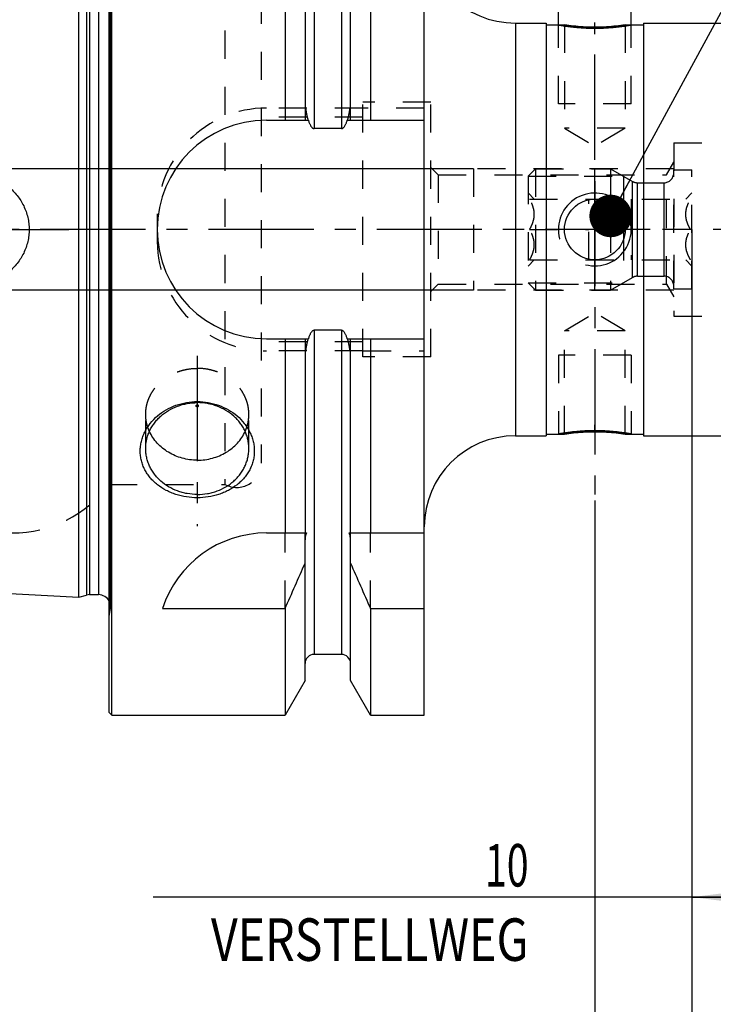
# Model space of a CAD drawing. Units: millimetres. Extents: x 0 to 420, y 0 to 297.
# Drawn here: x 147 to 204, y 101 to 183 of the extents above; entities that cross this region are included whole.
import ezdxf
from ezdxf.enums import TextEntityAlignment as Align

# ---------------------------------------------------------------- set-up
doc = ezdxf.new("R2010")
doc.units = ezdxf.units.MM
doc.header["$LTSCALE"] = 23.1
doc.linetypes.add('CENTER', pattern=[0.6, 0.375, -0.075, 0.075, -0.075])
doc.linetypes.add('HIDDEN', pattern=[0.2, 0.1, -0.1])
doc.layers.get('0').update_dxf_attribs({"linetype": 'CONTINUOUS'})
for name, color, linetype in [('30252542_HP_CL', 7, 'CONTINUOUS'), ('30252542_HP_HL', 7, 'CONTINUOUS'), ('30261768_DIM', 7, 'CONTINUOUS'), ('30383551_AXIS', 7, 'CONTINUOUS'), ('30383551_CL', 7, 'CONTINUOUS'), ('30383551_DIM', 7, 'CONTINUOUS'), ('30383551_HL', 7, 'CONTINUOUS'), ('606348651-000-00-ED1_CL', 7, 'CONTINUOUS')]:
    doc.layers.add(name, color=color, linetype=linetype)
doc.styles.get("Standard").update_dxf_attribs({"font": 'TXT.SHX', "width": 0.7})
doc.dimstyles.new('DIMSTYLE_1', dxfattribs={"dimtxt": 3.5, "dimasz": 3.5, "dimexe": 0.18, "dimexo": 0.0625, "dimgap": 0.09, "dimtad": 1, "dimdec": 3, "dimdsep": 46, "dimtxsty": 'STANDARD', "dimblk": '_FILLED', "dimblk1": '_FILLED', "dimblk2": '_FILLED', "dimcen": 0.09, "dimclrt": 2, "dimadec": 0, "dimazin": 0, "dimtp": 0.1, "dimtm": 0.1, "dimtfac": 1, "dimtdec": 3, "dimtofl": 0, "dimtmove": 0, "dimatfit": 3, "dimldrblk": '_FILLED', "dimfxl": 1, "dimtolj": 1, "dimarcsym": 0})
doc.dimstyles.new('DIMSTYLE_4', dxfattribs={"dimtxt": 3.5, "dimasz": 3.5, "dimexe": 0.18, "dimexo": 0.0625, "dimgap": 0.09, "dimtad": 1, "dimdec": 3, "dimdsep": 46, "dimtxsty": 'STANDARD', "dimblk": '_FILLED', "dimblk1": '_FILLED', "dimblk2": '_FILLED', "dimcen": 0.09, "dimclrt": 2, "dimadec": 0, "dimazin": 0, "dimtp": 0.05, "dimtm": 0.05, "dimtfac": 1, "dimtdec": 3, "dimtofl": 0, "dimtmove": 0, "dimatfit": 3, "dimldrblk": '_FILLED', "dimfxl": 1, "dimtolj": 1, "dimarcsym": 0})
doc.dimstyles.new('DIMSTYLE_5', dxfattribs={"dimtxt": 3.5, "dimasz": 3.5, "dimexe": 0.18, "dimexo": 0.0625, "dimgap": 0.09, "dimtad": 1, "dimdec": 3, "dimdsep": 46, "dimtxsty": 'STANDARD', "dimblk": '_FILLED', "dimblk1": '_FILLED', "dimblk2": '_FILLED', "dimcen": 0.09, "dimclrt": 2, "dimadec": 0, "dimazin": 0, "dimtp": 0.15, "dimtm": 0.15, "dimtfac": 1, "dimtdec": 3, "dimtofl": 0, "dimtmove": 0, "dimatfit": 3, "dimldrblk": '_FILLED', "dimfxl": 1, "dimtolj": 1, "dimarcsym": 0})
doc.dimstyles.get("Standard").update_dxf_attribs({"dimtxt": 3.5, "dimasz": 3.5, "dimexe": 0.18, "dimexo": 0.0625, "dimgap": 0.09, "dimtad": 1, "dimdec": 3, "dimdsep": 46, "dimtxsty": 'STANDARD', "dimblk": '_FILLED', "dimblk1": '_FILLED', "dimblk2": '_FILLED', "dimcen": 0.09, "dimclrt": 2, "dimadec": 0, "dimazin": 0, "dimtol": 1, "dimtp": 0.005, "dimtm": 0.005, "dimtfac": 1, "dimtdec": 3, "dimtofl": 0, "dimtmove": 0, "dimatfit": 3, "dimldrblk": '_FILLED', "dimfxl": 1, "dimtolj": 1, "dimarcsym": 0})

# ---------------------------------------------------------------- blocks, each defined once
blk = doc.blocks.new('_FILLED')
at = {"color": 0, "linetype": 'BYBLOCK'}
blk.add_solid([(0, 0), (-1, 0.125), (-1, -0.125)], dxfattribs=at)
blk = doc.blocks.new('*D0')
at = {"layer": '30261768_DIM', "color": 3, "linetype": 'CONTINUOUS'}
for p, q in [((202.01, 165.316), (202.01, 108.816)), ((212.01, 165.316), (212.01, 108.816)), ((207.01, 110.316), (157.636, 110.316)), ((202.01, 110.316), (207.01, 110.316)), ((212.01, 110.316), (207.01, 110.316))]:
    blk.add_line(p, q, dxfattribs=at)
at = {"layer": '30261768_DIM', "color": 3, "linetype": 'CONTINUOUS', "xscale": 3.5, "yscale": 3.5, "zscale": 3.5, "rotation": 180}
blk.add_blockref('_FILLED', (202.01, 110.316), dxfattribs=at)
at = {"layer": '30261768_DIM', "color": 3, "linetype": 'CONTINUOUS', "xscale": 3.5, "yscale": 3.5, "zscale": 3.5}
blk.add_blockref('_FILLED', (212.01, 110.316), dxfattribs=at)
at = {"layer": '30261768_DIM', "color": 2, "linetype": 'CONTINUOUS'}
for s, width, p in [('10', 0.678571, (188.553, 111.191)), ('VERSTELLWEG', 0.80303, (188.553, 105.066))]:
    blk.add_text(s, height=3.5, dxfattribs=dict(at, width=width)).set_placement(p, align=Align.RIGHT)
blk = doc.blocks.new('*D3')
at = {"layer": '30383551_DIM', "color": 3, "linetype": 'CONTINUOUS'}
for p, q in [((191.01, 182.166), (191.01, 226.816)), ((197.01, 182.166), (197.01, 226.816)), ((191.01, 225.316), (173.208, 225.316)), ((173.208, 225.316), (194.01, 225.316)), ((203.01, 225.316), (194.01, 225.316)), ((197.01, 225.316), (203.01, 225.316))]:
    blk.add_line(p, q, dxfattribs=at)
at = {"layer": '30383551_DIM', "color": 3, "linetype": 'CONTINUOUS', "xscale": 3.5, "yscale": 3.5, "zscale": 3.5}
blk.add_blockref('_FILLED', (191.01, 225.316), dxfattribs=at)
at = {"layer": '30383551_DIM', "color": 3, "linetype": 'CONTINUOUS', "xscale": 3.5, "yscale": 3.5, "zscale": 3.5, "rotation": 180}
blk.add_blockref('_FILLED', (197.01, 225.316), dxfattribs=at)
at = {"layer": '30383551_DIM', "color": 2, "linetype": 'CONTINUOUS'}
for s, width, p in [('M', 0.857143, (176.208, 226.191)), ('6', 0.785714, (178.958, 226.191)), ('(', 0.428571, (180.458, 226.191)), ('4', 0.785714, (183.208, 226.191)), ('x)', 0.571429, (187.208, 226.191))]:
    blk.add_text(s, height=3.5, dxfattribs=dict(at, width=width)).set_placement(p, align=Align.RIGHT)
blk = doc.blocks.new('*D4')
at = {"layer": '30383551_DIM', "color": 3, "linetype": 'CONTINUOUS'}
for p, q in [((249.01, 152.741), (249.01, 88.816)), ((194.01, 142.98), (194.01, 88.816)), ((194.01, 90.316), (221.51, 90.316)), ((249.01, 90.316), (221.51, 90.316))]:
    blk.add_line(p, q, dxfattribs=at)
at = {"layer": '30383551_DIM', "color": 3, "linetype": 'CONTINUOUS', "xscale": 3.5, "yscale": 3.5, "zscale": 3.5, "rotation": 180}
blk.add_blockref('_FILLED', (194.01, 90.316), dxfattribs=at)
at = {"layer": '30383551_DIM', "color": 3, "linetype": 'CONTINUOUS', "xscale": 3.5, "yscale": 3.5, "zscale": 3.5}
blk.add_blockref('_FILLED', (249.01, 90.316), dxfattribs=at)
at = {"layer": '30383551_DIM', "color": 2, "linetype": 'CONTINUOUS', "width": 0.714286}
blk.add_text('55', height=3.5, dxfattribs=at).set_placement((221.51, 91.191), align=Align.CENTER)
blk = doc.blocks.new('*D5')
at = {"layer": '30383551_DIM', "color": 3, "linetype": 'CONTINUOUS'}
for p, q in [((249.01, 153.181), (249.01, 98.816)), ((202.01, 148.327), (202.01, 98.816)), ((202.01, 100.316), (225.51, 100.316)), ((249.01, 100.316), (225.51, 100.316))]:
    blk.add_line(p, q, dxfattribs=at)
at = {"layer": '30383551_DIM', "color": 3, "linetype": 'CONTINUOUS', "xscale": 3.5, "yscale": 3.5, "zscale": 3.5, "rotation": 180}
blk.add_blockref('_FILLED', (202.01, 100.316), dxfattribs=at)
at = {"layer": '30383551_DIM', "color": 3, "linetype": 'CONTINUOUS', "xscale": 3.5, "yscale": 3.5, "zscale": 3.5}
blk.add_blockref('_FILLED', (249.01, 100.316), dxfattribs=at)
at = {"layer": '30383551_DIM', "color": 2, "linetype": 'CONTINUOUS', "width": 0.785714}
blk.add_text('47', height=3.5, dxfattribs=at).set_placement((225.51, 101.191), align=Align.CENTER)
blk = doc.blocks.new('*D6')
at = {"layer": '30383551_DIM', "color": 3, "linetype": 'CONTINUOUS'}
for p, q in [((154.01, 205.113), (154.01, 236.816)), ((249.01, 177.794), (249.01, 236.816)), ((154.01, 235.316), (201.51, 235.316)), ((249.01, 235.316), (201.51, 235.316))]:
    blk.add_line(p, q, dxfattribs=at)
at = {"layer": '30383551_DIM', "color": 3, "linetype": 'CONTINUOUS', "xscale": 3.5, "yscale": 3.5, "zscale": 3.5, "rotation": 180}
blk.add_blockref('_FILLED', (154.01, 235.316), dxfattribs=at)
at = {"layer": '30383551_DIM', "color": 3, "linetype": 'CONTINUOUS', "xscale": 3.5, "yscale": 3.5, "zscale": 3.5}
blk.add_blockref('_FILLED', (249.01, 235.316), dxfattribs=at)
at = {"layer": '30383551_DIM', "color": 2, "linetype": 'CONTINUOUS', "width": 0.75}
blk.add_text('95', height=3.5, dxfattribs=at).set_placement((198.555, 236.191), align=Align.CENTER)
blk = doc.blocks.new('*D7')
at = {"layer": '30383551_DIM', "color": 3, "linetype": 'CONTINUOUS'}
for p, q in [((104.11, 170.316), (104.11, 176.316)), ((104.11, 176.316), (104.11, 165.316)), ((184.01, 170.316), (102.61, 170.316)), ((104.11, 144.166), (104.11, 165.316)), ((184.01, 160.316), (102.61, 160.316)), ((104.11, 160.316), (104.11, 144.166))]:
    blk.add_line(p, q, dxfattribs=at)
at = {"layer": '30383551_DIM', "color": 3, "linetype": 'CONTINUOUS', "xscale": 3.5, "yscale": 3.5, "zscale": 3.5}
for p, rotation in [((104.11, 170.316), 270), ((104.11, 160.316), 90)]:
    blk.add_blockref('_FILLED', p, dxfattribs=dict(at, rotation=rotation))
at = {"layer": '30383551_DIM', "color": 2, "linetype": 'CONTINUOUS'}
for s, width, p in [('x1', 0.642857, (103.235, 156.416)), ('10', 0.678571, (103.235, 151.916)), ('M', 0.857143, (103.235, 147.166))]:
    blk.add_text(s, height=3.5, rotation=90, dxfattribs=dict(at, width=width)).set_placement(p, align=Align.RIGHT)

msp = doc.modelspace()

# ---------------------------------------------------------------- linework, layer by layer
at = {"layer": '30252542_HP_CL', "color": 9, "linetype": 'CONTINUOUS'}
for p, q in [((197.1166, 161.359), (197.1166, 169.2734)), ((197.5166, 161.4662), (197.5166, 169.1662)), ((199.7104, 161.4662), (199.7104, 169.1662))]:
    msp.add_line(p, q, dxfattribs=at)
at = {"layer": '30252542_HP_HL', "color": 6, "linetype": 'HIDDEN'}
for p, q in [((188.5104, 169.7012), (189.1254, 170.3162)), ((188.5104, 169.7012), (196.3756, 169.7012)), ((188.5104, 169.7012), (188.5104, 160.9312)), ((189.1254, 170.3162), (195.3104, 170.3162)), ((189.1254, 170.3162), (189.1254, 160.3162)), ((195.3104, 170.3162), (195.3104, 160.3162)), ((195.3104, 170.3162), (197.1166, 169.2734)), ((196.3756, 169.7012), (196.3756, 160.9312)), ((200.5104, 170.2162), (202.0104, 170.2162)), ((200.5104, 160.4162), (200.5104, 170.2162)), ((202.0104, 160.4162), (202.0104, 170.2162)), ((197.5166, 169.1662), (199.7104, 169.1662)), ((188.5104, 168.3262), (189.0204, 167.8162)), ((201.5004, 167.8162), (202.0104, 168.3262)), ((188.6336, 167.8162), (201.8871, 167.8162)), ((193.5104, 162.8162), (193.5104, 167.8162)), ((197.0104, 167.8162), (197.0104, 162.8162)), ((188.6336, 165.3162), (193.5104, 165.3162)), ((201.8871, 165.3162), (197.0104, 165.3162)), ((188.5104, 162.3062), (189.0204, 162.8162)), ((188.6336, 162.8162), (201.8871, 162.8162)), ((201.5004, 162.8162), (202.0104, 162.3062)), ((197.5166, 161.4662), (199.7104, 161.4662)), ((188.5104, 160.9312), (196.3756, 160.9312)), ((188.5104, 160.9312), (189.1254, 160.3162)), ((195.3104, 160.3162), (197.1166, 161.359)), ((189.1254, 160.3162), (195.3104, 160.3162)), ((200.5104, 160.4162), (202.0104, 160.4162))]:
    msp.add_line(p, q, dxfattribs=at)
for centre, start, end in [((199.7104, 169.9662), 270, 360), ((197.5166, 169.9662), 240, 270), ((197.5166, 160.6662), 90, 120), ((199.7104, 160.6662), 0, 90)]:
    msp.add_arc(centre, 0.8, start, end, dxfattribs=at)
for points, knots in [([(188.6336, 165.3162), (188.6896, 165.413), (188.7937, 165.6101), (188.9187, 165.9186), (189.001, 166.2385), (189.03, 166.5662), (189.001, 166.8938), (188.9187, 167.2138), (188.7937, 167.5223), (188.6896, 167.7193), (188.6336, 167.8162)], [0, 0, 0, 0, 0.1268124, 0.2523287, 0.376581, 0.5, 0.623419, 0.7476712, 0.8731875, 1, 1, 1, 1]), ([(201.8871, 165.3162), (201.8312, 165.413), (201.7271, 165.6101), (201.6021, 165.9186), (201.5198, 166.2385), (201.4907, 166.5662), (201.5198, 166.8938), (201.6021, 167.2138), (201.7271, 167.5223), (201.8312, 167.7193), (201.8871, 167.8162)], [0, 0, 0, 0, 0.1268124, 0.2523287, 0.376581, 0.5, 0.623419, 0.7476712, 0.8731875, 1, 1, 1, 1]), ([(188.6336, 162.8162), (188.6896, 162.913), (188.7937, 163.1101), (188.9187, 163.4186), (189.001, 163.7385), (189.03, 164.0662), (189.001, 164.3938), (188.9187, 164.7138), (188.7937, 165.0223), (188.6896, 165.2193), (188.6336, 165.3162)], [0, 0, 0, 0, 0.1268125, 0.2523288, 0.3765811, 0.5000001, 0.623419, 0.7476713, 0.8731876, 1, 1, 1, 1]), ([(201.8871, 162.8162), (201.8312, 162.913), (201.7271, 163.1101), (201.6021, 163.4186), (201.5198, 163.7385), (201.4907, 164.0662), (201.5198, 164.3938), (201.6021, 164.7138), (201.7271, 165.0223), (201.8312, 165.2193), (201.8871, 165.3162)], [0, 0, 0, 0, 0.1268125, 0.2523288, 0.3765811, 0.5000001, 0.623419, 0.7476713, 0.8731876, 1, 1, 1, 1])]:
    msp.add_open_spline(points, degree=3, knots=knots, dxfattribs=at)
at = {"layer": '30383551_AXIS', "color": 3, "linetype": 'CENTER'}
for p, q in [((194.0104, 171.064), (194.0104, 182.3543)), ((194.0104, 169.3032), (194.0104, 143.4762)), ((254.0104, 165.3162), (109.1104, 165.3162)), ((142.0104, 165.3162), (151.2604, 165.3162)), ((161.2604, 154.9008), (161.2604, 140.8738))]:
    msp.add_line(p, q, dxfattribs=at)
at = {"layer": '30383551_CL', "color": 7, "linetype": 'CONTINUOUS'}
for p, q in [((154.2104, 125.3162), (154.2104, 205.3162)), ((168.4886, 205.3162), (168.4886, 174.3162)), ((175.5322, 205.3162), (175.5322, 174.3162)), ((179.9604, 125.3162), (179.9604, 205.3162)), ((154.0104, 125.5162), (154.0104, 205.1162)), ((170.1354, 202.4638), (170.1354, 174.3162)), ((173.8854, 174.3162), (173.8854, 202.4638)), ((151.5104, 135.0346), (151.5104, 195.5977)), ((187.4604, 182.3162), (190.0104, 182.3162)), ((190.0104, 182.3162), (190.0104, 148.3162)), ((190.0104, 182.1662), (191.5104, 182.1662)), ((196.5104, 182.1662), (198.0104, 182.1662)), ((198.0104, 182.3162), (198.0104, 148.3162)), ((198.0104, 182.3162), (204.5387, 182.3162)), ((166.9604, 174.3162), (170.4087, 174.3162)), ((173.1354, 173.6228), (170.8854, 173.6228)), ((173.6121, 174.3162), (179.9604, 174.3162)), ((173.1354, 157.0096), (170.8854, 157.0096)), ((166.9604, 156.3162), (170.4087, 156.3162)), ((168.4886, 156.3162), (168.4886, 140.3162)), ((170.1354, 156.3162), (170.1354, 140.3162)), ((173.6121, 156.3162), (179.9604, 156.3162)), ((173.8854, 140.3162), (173.8854, 156.3162)), ((175.5322, 156.3162), (175.5322, 140.3162)), ((190.0104, 148.4662), (191.5104, 148.4662)), ((196.5104, 148.4662), (198.0104, 148.4662)), ((187.4604, 148.3162), (190.0104, 148.3162)), ((198.0104, 148.3162), (204.5387, 148.3162)), ((166.9604, 140.3162), (170.2476, 140.3162)), ((170.1354, 128.1686), (170.1354, 139.7611)), ((173.7732, 140.3162), (179.9604, 140.3162)), ((173.8854, 128.1686), (173.8854, 139.7611)), ((115.6303, 136.8322), (151.5104, 135.0346)), ((151.5104, 135.0346), (152.1296, 135.2006)), ((152.3885, 135.2346), (153.1104, 135.2346)), ((158.3989, 134.0912), (168.4886, 134.0912)), ((168.4886, 134.0912), (168.4886, 125.3162)), ((175.5322, 134.0912), (179.9604, 134.0912)), ((175.5322, 134.0912), (175.5322, 125.3162)), ((173.1354, 130.3162), (170.8854, 130.3162)), ((170.1354, 128.1686), (168.4886, 125.3162)), ((175.5322, 125.3162), (173.8854, 128.1686)), ((154.0104, 125.5162), (154.2104, 125.3162)), ((154.2104, 125.3162), (168.4886, 125.3162)), ((175.5322, 125.3162), (179.9604, 125.3162))]:
    msp.add_line(p, q, dxfattribs=at)
at = {"layer": '30383551_CL', "color": 9, "linetype": 'CONTINUOUS'}
for p, q in [((170.8854, 200.3162), (170.8854, 173.6228)), ((173.1354, 200.3162), (173.1354, 173.6228)), ((154.1007, 134.0955), (154.1007, 196.5369)), ((152.1296, 195.4318), (152.1296, 135.2006)), ((152.3885, 195.3977), (152.3885, 135.2346)), ((153.1104, 195.3977), (153.1104, 135.2346)), ((187.4604, 182.3162), (187.4604, 148.3162)), ((170.8854, 157.0096), (170.8854, 130.3162)), ((173.1354, 157.0096), (173.1354, 130.3162))]:
    msp.add_line(p, q, dxfattribs=at)
at = {"layer": '30383551_CL', "color": 30, "linetype": 'CONTINUOUS'}
for p, q in [((194.0104, 181.4088), (194.0104, 181.98)), ((194.0104, 160.3212), (194.0104, 170.3112)), ((194.0104, 148.6524), (194.0104, 149.2236))]:
    msp.add_line(p, q, dxfattribs=at)
at = {"layer": '30383551_CL', "color": 7, "linetype": 'CONTINUOUS'}
msp.add_circle((194.0104, 165.3162), 2.5, dxfattribs=at)
for centre, radius, start, end in [((187.4604, 189.8162), 7.5, 180, 270), ((166.9604, 165.3162), 9, 90, 270), ((187.4604, 140.8162), 7.5, 90, 180), ((166.9604, 131.3162), 9, 90, 162.041115), ((-19.6766, 218.9888), 206.4309, 335.715734, 336.852208), ((363.6973, 218.9888), 206.4309, 203.147792, 204.284266), ((152.3885, 134.2346), 1, 90, 105), ((153.1104, 134.2346), 1, 25.830259, 90), ((170.8854, 129.5662), 0.75, 90, 180), ((173.1354, 129.5662), 0.75, 0, 90)]:
    msp.add_arc(centre, radius, start, end, dxfattribs=at)
at = {"layer": '30383551_CL', "color": 3, "linetype": 'CONTINUOUS'}
msp.add_arc((194.0104, 165.3161), 3, 255.084587, 194.920063, dxfattribs=at)
for points, knots in [([(191.0104, 182.1662), (191.0104, 182.1662), (191.0122, 182.1659), (191.0242, 182.1637), (191.053, 182.1586), (191.0962, 182.1511), (191.1534, 182.1413), (191.2248, 182.1293), (191.3097, 182.1154), (191.4081, 182.0998), (191.5193, 182.0829), (191.643, 182.065), (191.7784, 182.0463), (191.9251, 182.0274), (192.0818, 182.0085), (192.2482, 181.9901), (192.4228, 181.9725), (192.6052, 181.9561), (192.7939, 181.9412), (192.9884, 181.928), (193.1873, 181.917), (193.39, 181.9082), (193.5952, 181.9017), (193.8024, 181.8978), (193.9411, 181.897), (194.0104, 181.897)], [0, 0, 0, 0, 0.0222512, 0.0666944, 0.1111375, 0.1555806, 0.2000237, 0.2444669, 0.28891, 0.3333531, 0.3777962, 0.4222394, 0.4666825, 0.5111256, 0.5555687, 0.6000119, 0.644455, 0.6888981, 0.7333412, 0.7777844, 0.8222275, 0.8666706, 0.9111137, 0.9555569, 1, 1, 1, 1]), ([(194.0104, 181.897), (194.0797, 181.897), (194.2184, 181.8978), (194.4255, 181.9017), (194.6308, 181.9082), (194.8335, 181.917), (195.0324, 181.928), (195.2269, 181.9412), (195.4156, 181.9561), (195.598, 181.9725), (195.7726, 181.9901), (195.939, 182.0085), (196.0957, 182.0274), (196.2424, 182.0463), (196.3777, 182.065), (196.5015, 182.0829), (196.6127, 182.0998), (196.7111, 182.1154), (196.796, 182.1293), (196.8673, 182.1413), (196.9246, 182.1511), (196.9678, 182.1586), (196.9965, 182.1637), (197.0086, 182.1659), (197.0104, 182.1662), (197.0104, 182.1662)], [0, 0, 0, 0, 0.0444458, 0.0888915, 0.1333373, 0.1777831, 0.2222288, 0.2666746, 0.3111203, 0.3555661, 0.4000119, 0.4444576, 0.4889034, 0.5333492, 0.5777949, 0.6222407, 0.6666864, 0.7111322, 0.755578, 0.8000237, 0.8444695, 0.8889153, 0.933361, 0.9778068, 1, 1, 1, 1]), ([(194.0104, 148.7354), (193.9411, 148.7354), (193.8024, 148.7345), (193.5952, 148.7306), (193.39, 148.7242), (193.1873, 148.7154), (192.9884, 148.7043), (192.7939, 148.6912), (192.6052, 148.6763), (192.4228, 148.6599), (192.2482, 148.6423), (192.0818, 148.6239), (191.9251, 148.605), (191.7784, 148.586), (191.643, 148.5674), (191.5193, 148.5494), (191.4081, 148.5325), (191.3097, 148.517), (191.2248, 148.5031), (191.1534, 148.4911), (191.0962, 148.4813), (191.053, 148.4737), (191.0242, 148.4686), (191.0122, 148.4665), (191.0104, 148.4662), (191.0104, 148.4662)], [0, 0, 0, 0, 0.0444458, 0.0888915, 0.1333373, 0.1777831, 0.2222288, 0.2666746, 0.3111203, 0.3555661, 0.4000119, 0.4444576, 0.4889034, 0.5333492, 0.5777949, 0.6222407, 0.6666864, 0.7111322, 0.755578, 0.8000237, 0.8444695, 0.8889153, 0.933361, 0.9778068, 1, 1, 1, 1]), ([(197.0104, 148.4662), (197.0104, 148.4662), (197.0086, 148.4665), (196.9965, 148.4686), (196.9678, 148.4737), (196.9246, 148.4813), (196.8673, 148.4911), (196.796, 148.5031), (196.7111, 148.517), (196.6127, 148.5325), (196.5015, 148.5494), (196.3777, 148.5674), (196.2424, 148.586), (196.0957, 148.605), (195.939, 148.6239), (195.7726, 148.6423), (195.598, 148.6599), (195.4156, 148.6763), (195.2269, 148.6912), (195.0324, 148.7043), (194.8335, 148.7154), (194.6308, 148.7242), (194.4255, 148.7306), (194.2184, 148.7345), (194.0797, 148.7354), (194.0104, 148.7354)], [0, 0, 0, 0, 0.0222512, 0.0666944, 0.1111375, 0.1555806, 0.2000237, 0.2444669, 0.28891, 0.3333531, 0.3777962, 0.4222394, 0.4666825, 0.5111256, 0.5555687, 0.6000119, 0.644455, 0.6888981, 0.7333412, 0.7777844, 0.8222275, 0.8666706, 0.9111137, 0.9555569, 1, 1, 1, 1])]:
    msp.add_open_spline(points, degree=3, knots=knots, dxfattribs=at)
at = {"layer": '30383551_CL', "color": 7, "linetype": 'CONTINUOUS'}
for points, knots in [([(194.0104, 181.9797), (193.6911, 181.9797), (193.1007, 181.9967), (192.2668, 182.0648), (191.7538, 182.13), (191.5104, 182.1662)], [0, 0, 0, 0, 0.3817918, 0.7058053, 1, 1, 1, 1]), ([(196.5104, 182.1662), (196.267, 182.13), (195.754, 182.0648), (194.9201, 181.9967), (194.3297, 181.9797), (194.0104, 181.9797)], [0, 0, 0, 0, 0.2941947, 0.6182082, 1, 1, 1, 1]), ([(170.4087, 174.3162), (170.4196, 174.281), (170.4425, 174.211), (170.4805, 174.1073), (170.523, 174.0054), (170.5711, 173.9059), (170.6269, 173.8105), (170.6824, 173.7366), (170.7351, 173.685), (170.7797, 173.6521), (170.8301, 173.6287), (170.867, 173.6228), (170.8854, 173.6228)], [0, 0, 0, 0, 0.1250629, 0.2501238, 0.3751811, 0.5002306, 0.6252593, 0.7502201, 0.8127347, 0.8752205, 0.9376484, 1, 1, 1, 1]), ([(173.1354, 173.6228), (173.1537, 173.6228), (173.1907, 173.6287), (173.2411, 173.6521), (173.2857, 173.685), (173.3384, 173.7366), (173.3939, 173.8105), (173.4496, 173.9059), (173.4978, 174.0054), (173.5403, 174.1073), (173.5783, 174.211), (173.6012, 174.281), (173.6121, 174.3162)], [0, 0, 0, 0, 0.0623516, 0.1247795, 0.1872652, 0.2497798, 0.3747406, 0.4997693, 0.6248188, 0.7498762, 0.8749371, 1, 1, 1, 1]), ([(142.0104, 170.0662), (142.1778, 170.0735), (142.5135, 170.0729), (143.0143, 170.0264), (143.5086, 169.9348), (144.1522, 169.7536), (144.9208, 169.4176), (145.6125, 168.9429), (146.1012, 168.4881), (146.432, 168.1112), (146.722, 167.7015), (146.967, 167.2628), (147.1627, 166.7993), (147.3055, 166.3163), (147.3925, 165.8198), (147.4119, 165.484), (147.4119, 165.3162)], [0, 0, 0, 0, 0.0626748, 0.1252972, 0.1878602, 0.250361, 0.3750602, 0.4996193, 0.5619741, 0.6243617, 0.6868028, 0.7493123, 0.8118967, 0.8745512, 0.9372605, 1, 1, 1, 1]), ([(147.4119, 165.3162), (147.4119, 165.1484), (147.3925, 164.8126), (147.3055, 164.3161), (147.1627, 163.833), (146.967, 163.3696), (146.722, 162.9308), (146.432, 162.5212), (146.1012, 162.1443), (145.6125, 161.6894), (144.9208, 161.2147), (144.1522, 160.8788), (143.5086, 160.6975), (143.0143, 160.6059), (142.5135, 160.5595), (142.1778, 160.5589), (142.0104, 160.5662)], [0, 0, 0, 0, 0.0627395, 0.1254488, 0.1881033, 0.2506877, 0.3131972, 0.3756383, 0.4380259, 0.5003807, 0.6249398, 0.749639, 0.8121398, 0.8747028, 0.9373252, 1, 1, 1, 1]), ([(170.8854, 157.0096), (170.867, 157.0096), (170.8301, 157.0037), (170.7797, 156.9802), (170.735, 156.9474), (170.6824, 156.8957), (170.6269, 156.8219), (170.5711, 156.7264), (170.523, 156.627), (170.4805, 156.525), (170.4425, 156.4213), (170.4196, 156.3513), (170.4087, 156.3162)], [0, 0, 0, 0, 0.0623569, 0.1247876, 0.1872764, 0.249791, 0.3747522, 0.4997793, 0.6248268, 0.7498817, 0.8749399, 1, 1, 1, 1]), ([(173.6121, 156.3162), (173.6012, 156.3513), (173.5783, 156.4213), (173.5403, 156.525), (173.4978, 156.627), (173.4497, 156.7264), (173.3939, 156.8219), (173.3384, 156.8957), (173.2857, 156.9474), (173.2411, 156.9802), (173.1907, 157.0037), (173.1537, 157.0096), (173.1354, 157.0096)], [0, 0, 0, 0, 0.1250601, 0.2501184, 0.3751732, 0.5002207, 0.6252479, 0.750209, 0.8127236, 0.8752124, 0.9376432, 1, 1, 1, 1]), ([(161.2604, 143.2169), (160.9616, 143.2169), (160.366, 143.2621), (159.6416, 143.4318), (159.0906, 143.6345), (158.5702, 143.8776), (158.0894, 144.1848), (157.6664, 144.5519), (157.3841, 144.8524), (157.1383, 145.1776), (156.9321, 145.5248), (156.7685, 145.8909), (156.6499, 146.2722), (156.578, 146.6647), (156.5541, 147.0641), (156.5783, 147.4656), (156.6504, 147.8647), (156.7691, 148.2566), (156.9325, 148.6369), (157.1385, 149.0014), (157.4672, 149.4634), (157.9708, 149.9825), (158.6891, 150.4859), (159.4965, 150.8576), (160.3633, 151.0852), (160.9614, 151.1363), (161.2604, 151.1363)], [0, 0, 0, 0, 0.0658571, 0.1310617, 0.1632672, 0.1951163, 0.2575429, 0.2881646, 0.3183887, 0.348256, 0.3778285, 0.407186, 0.4364216, 0.4656353, 0.4949265, 0.5243861, 0.5540901, 0.5840957, 0.6144397, 0.6451391, 0.6761937, 0.7392287, 0.8034149, 0.8684691, 0.9340939, 1, 1, 1, 1]), ([(157.0104, 147.2679), (157.0104, 147.3916), (157.0241, 147.6397), (157.0855, 148.0077), (157.1873, 148.3687), (157.3283, 148.7189), (157.5072, 149.0551), (157.7222, 149.374), (157.9713, 149.6725), (158.3474, 150.0413), (158.8911, 150.4367), (159.5042, 150.727), (160.0259, 150.8929), (160.5661, 151.0132), (160.983, 151.0496), (161.2604, 151.0496)], [0, 0, 0, 0, 0.0588485, 0.1178446, 0.1771294, 0.2368307, 0.2970581, 0.3578982, 0.419412, 0.4816329, 0.608048, 0.7370263, 0.8023551, 0.8680621, 1, 1, 1, 1]), ([(161.2604, 150.6934), (161.2474, 150.6934), (161.2217, 150.6978), (161.1885, 150.7172), (161.1658, 150.7468), (161.1577, 150.7823), (161.1658, 150.8179), (161.1885, 150.8475), (161.2217, 150.8669), (161.2474, 150.8713), (161.2604, 150.8713)], [0, 0, 0, 0, 0.1316502, 0.2595084, 0.3818008, 0.5, 0.6181992, 0.7404916, 0.8683498, 1, 1, 1, 1]), ([(161.2604, 151.1363), (161.5594, 151.1363), (162.1575, 151.0852), (163.0242, 150.8576), (163.8317, 150.4859), (164.55, 149.9825), (165.0535, 149.4634), (165.3823, 149.0014), (165.5882, 148.6369), (165.7517, 148.2566), (165.8704, 147.8647), (165.9425, 147.4656), (165.9667, 147.0641), (165.9427, 146.6647), (165.8709, 146.2722), (165.7522, 145.8909), (165.5886, 145.5248), (165.3825, 145.1776), (165.1367, 144.8524), (164.8544, 144.5519), (164.4314, 144.1848), (163.9506, 143.8776), (163.4302, 143.6345), (162.8792, 143.4318), (162.1548, 143.2621), (161.5592, 143.2169), (161.2604, 143.2169)], [0, 0, 0, 0, 0.0659061, 0.1315309, 0.1965851, 0.2607713, 0.3238063, 0.3548609, 0.3855603, 0.4159043, 0.4459099, 0.4756139, 0.5050735, 0.5343647, 0.5635784, 0.592814, 0.6221715, 0.651744, 0.6816113, 0.7118354, 0.7424571, 0.8048837, 0.8367328, 0.8689383, 0.9341429, 1, 1, 1, 1]), ([(165.5104, 147.2679), (165.5104, 147.3916), (165.4967, 147.6397), (165.4352, 148.0077), (165.3335, 148.3687), (165.1925, 148.7189), (165.0136, 149.0551), (164.7985, 149.374), (164.5494, 149.6725), (164.1734, 150.0413), (163.6297, 150.4367), (163.0166, 150.727), (162.4949, 150.8929), (161.9546, 151.0132), (161.5378, 151.0496), (161.2604, 151.0496)], [0, 0, 0, 0, 0.0588485, 0.1178446, 0.1771294, 0.2368307, 0.2970581, 0.3578982, 0.419412, 0.4816329, 0.608048, 0.7370263, 0.8023551, 0.8680621, 1, 1, 1, 1]), ([(161.2604, 150.6934), (161.2733, 150.6934), (161.2991, 150.6978), (161.3323, 150.7172), (161.3549, 150.7468), (161.3631, 150.7823), (161.3549, 150.8179), (161.3323, 150.8475), (161.2991, 150.8669), (161.2733, 150.8713), (161.2604, 150.8713)], [0, 0, 0, 0, 0.1316502, 0.2595084, 0.3818008, 0.5, 0.6181992, 0.7404916, 0.8683498, 1, 1, 1, 1]), ([(161.2604, 146.3114), (161.0503, 146.3114), (160.6306, 146.3391), (160.0148, 146.4629), (159.4259, 146.6664), (158.8771, 146.9452), (158.3803, 147.2932), (157.9465, 147.7032), (157.5854, 148.1659), (157.3971, 148.5057), (157.318, 148.6804)], [0, 0, 0, 0, 0.1298622, 0.2591372, 0.3872813, 0.5138372, 0.6384723, 0.7610107, 0.8814561, 1, 1, 1, 1]), ([(161.2604, 146.3114), (161.4704, 146.3114), (161.8901, 146.3391), (162.506, 146.4629), (163.0949, 146.6664), (163.6437, 146.9452), (164.1405, 147.2932), (164.5743, 147.7032), (164.9354, 148.1659), (165.1237, 148.5057), (165.2027, 148.6804)], [0, 0, 0, 0, 0.1298622, 0.2591372, 0.3872813, 0.5138372, 0.6384723, 0.7610107, 0.8814561, 1, 1, 1, 1]), ([(191.5104, 148.4662), (191.7538, 148.5023), (192.2668, 148.5676), (193.1007, 148.6357), (193.6911, 148.6527), (194.0104, 148.6527)], [0, 0, 0, 0, 0.2941947, 0.6182082, 1, 1, 1, 1]), ([(194.0104, 148.6527), (194.3297, 148.6527), (194.9201, 148.6357), (195.754, 148.5676), (196.267, 148.5023), (196.5104, 148.4662)], [0, 0, 0, 0, 0.3817918, 0.7058053, 1, 1, 1, 1]), ([(161.2604, 143.4862), (160.983, 143.4862), (160.5661, 143.5226), (160.0259, 143.6429), (159.5042, 143.8088), (158.8911, 144.0991), (158.3474, 144.4945), (157.9713, 144.8633), (157.7222, 145.1618), (157.5072, 145.4807), (157.3283, 145.8168), (157.1873, 146.1671), (157.0855, 146.528), (157.0241, 146.8961), (157.0104, 147.1441), (157.0104, 147.2679)], [0, 0, 0, 0, 0.1319379, 0.1976449, 0.2629737, 0.391952, 0.5183671, 0.580588, 0.6421018, 0.7029419, 0.7631693, 0.8228706, 0.8821554, 0.9411515, 1, 1, 1, 1]), ([(161.2604, 143.4862), (161.5378, 143.4862), (161.9546, 143.5226), (162.4949, 143.6429), (163.0166, 143.8088), (163.6297, 144.0991), (164.1734, 144.4945), (164.5494, 144.8633), (164.7985, 145.1618), (165.0136, 145.4807), (165.1925, 145.8168), (165.3335, 146.1671), (165.4352, 146.528), (165.4967, 146.8961), (165.5104, 147.1441), (165.5104, 147.2679)], [0, 0, 0, 0, 0.1319379, 0.1976449, 0.2629737, 0.391952, 0.5183671, 0.580588, 0.6421018, 0.7029419, 0.7631693, 0.8228706, 0.8821554, 0.9411515, 1, 1, 1, 1]), ([(170.2476, 140.3162), (170.2286, 140.2727), (170.1628, 140.0946), (170.1354, 139.9031), (170.1354, 139.7611)], [0, 0, 0, 0, 0.2506043, 1, 1, 1, 1]), ([(173.8854, 139.7611), (173.8854, 139.8086), (173.8762, 139.9979), (173.8301, 140.1861), (173.7732, 140.3162)], [0, 0, 0, 0, 0.250698, 1, 1, 1, 1])]:
    msp.add_open_spline(points, degree=3, knots=knots, dxfattribs=at)
at = {"layer": '30383551_HL', "color": 6, "linetype": 'HIDDEN'}
for p, q in [((154.1104, 196.3977), (154.1104, 134.2346)), ((163.5421, 186.3162), (163.5421, 144.3162)), ((166.5104, 184.5617), (166.5104, 146.0706)), ((191.0104, 175.6662), (191.0104, 182.1659)), ((191.5104, 182.1662), (191.5104, 173.6662)), ((191.5104, 182.1662), (191.5112, 182.1661)), ((196.5104, 182.1662), (196.5104, 173.6662)), ((197.0104, 175.6662), (197.0104, 182.1659)), ((174.9104, 175.3162), (166.5104, 175.3162)), ((174.9104, 154.8162), (174.9104, 175.8162)), ((180.5104, 175.8162), (174.9104, 175.8162)), ((179.9604, 175.3162), (174.9104, 175.3162)), ((180.5104, 154.8162), (180.5104, 175.8162)), ((197.0104, 175.6662), (191.0104, 175.6662)), ((174.9104, 174.5662), (166.5104, 174.5662)), ((196.5104, 173.6662), (191.5104, 173.6662)), ((191.5104, 173.6662), (194.0104, 172.164)), ((196.5104, 173.6662), (194.0104, 172.164)), ((200.5104, 172.4662), (213.0104, 172.4662)), ((200.5104, 172.4662), (200.5104, 158.1662)), ((181.1104, 169.8162), (180.5104, 170.4162)), ((199.9104, 169.8162), (200.5104, 170.8554)), ((181.1104, 169.8162), (181.1104, 160.8162)), ((181.1104, 169.8162), (199.9104, 169.8162)), ((184.0104, 170.3162), (184.0104, 160.3162)), ((200.5104, 170.3162), (184.0104, 170.3162)), ((199.9104, 160.8162), (199.9104, 169.8162)), ((157.9604, 166.3162), (157.9604, 164.3162)), ((181.1104, 160.8162), (180.5104, 160.2162)), ((181.1104, 160.8162), (199.9104, 160.8162)), ((199.9104, 160.8162), (200.5104, 159.777)), ((200.5104, 160.3162), (184.0104, 160.3162)), ((191.5104, 156.9662), (194.0104, 158.4683)), ((196.5104, 156.9662), (194.0104, 158.4683)), ((200.5104, 158.1662), (213.0104, 158.1662)), ((196.5104, 156.9662), (191.5104, 156.9662)), ((191.5104, 148.4662), (191.5104, 156.9662)), ((196.5104, 148.4662), (196.5104, 156.9662)), ((174.9104, 156.0662), (166.5104, 156.0662)), ((174.9104, 155.3162), (166.5104, 155.3162)), ((174.9104, 155.3162), (179.9604, 155.3162)), ((197.0104, 154.9662), (191.0104, 154.9662)), ((191.0104, 154.9662), (191.0104, 148.4665)), ((197.0104, 154.9662), (197.0104, 148.4665)), ((180.5104, 154.8162), (174.9104, 154.8162)), ((157.0104, 147.2679), (157.0104, 150.0931)), ((165.5104, 147.2679), (165.5104, 150.0931)), ((196.5104, 148.4662), (196.5075, 148.4666)), ((166.5104, 146.0706), (166.5104, 146.0662)), ((154.0104, 144.3162), (163.5421, 144.3162)), ((168.4886, 134.0912), (168.4886, 140.3162)), ((170.1354, 139.7611), (170.1354, 140.3162)), ((173.8854, 139.7611), (173.8854, 140.3162)), ((175.5322, 134.0912), (175.5322, 140.3162)), ((154.0104, 133.4532), (154.1007, 134.0955))]:
    msp.add_line(p, q, dxfattribs=at)
for centre, radius, start, end in [((194.0104, 198.6479), 16.6682, 269.592872, 269.999893), ((194.0103, 198.6533), 16.6736, 270.000168, 270.610072), ((194.0071, 198.7948), 16.8151, 270.616101, 276.045945), ((193.9428, 199.4557), 17.4792, 276.027353, 278.447111), ((166.9604, 166.3162), 9, 90, 180), ((166.9604, 164.3162), 9, 180, 270), ((194.0104, 165.3162), 3, 194.920063, 195), ((194.0104, 165.3162), 3, 255, 255.084587), ((194.078, 131.1766), 17.4792, 96.027353, 98.447111), ((194.0137, 131.8376), 16.8151, 90.616101, 96.045946), ((194.0104, 131.979), 16.6736, 90.000168, 90.610072), ((194.0104, 131.9844), 16.6682, 89.592872, 89.999893), ((193.9915, 131.561), 17.0918, 81.535123, 89.53985), ((164.5104, 146.0662), 2, 241.044976, 360), ((146.0104, 150.3162), 10, 270, 323.130102), ((153.1104, 134.2346), 1, 352, 25.830259)]:
    msp.add_arc(centre, radius, start, end, dxfattribs=at)
for points, knots in [([(194.0104, 181.897), (193.9411, 181.897), (193.8024, 181.8978), (193.5952, 181.9017), (193.39, 181.9082), (193.1873, 181.917), (192.9884, 181.928), (192.7939, 181.9412), (192.6052, 181.9561), (192.4228, 181.9725), (192.2482, 181.9901), (192.0818, 182.0085), (191.9251, 182.0274), (191.7784, 182.0463), (191.643, 182.065), (191.5193, 182.0829), (191.4081, 182.0998), (191.3097, 182.1154), (191.2248, 182.1293), (191.1534, 182.1413), (191.0962, 182.1511), (191.053, 182.1586), (191.0242, 182.1637), (191.0122, 182.1659), (191.0104, 182.1662), (191.0104, 182.1662)], [0, 0, 0, 0, 0.0444458, 0.0888915, 0.1333373, 0.1777831, 0.2222288, 0.2666746, 0.3111203, 0.3555661, 0.4000119, 0.4444576, 0.4889034, 0.5333492, 0.5777949, 0.6222407, 0.6666864, 0.7111322, 0.755578, 0.8000237, 0.8444695, 0.8889153, 0.933361, 0.9778068, 1, 1, 1, 1]), ([(191.5112, 182.1661), (191.748, 182.1309), (192.2387, 182.0683), (193.0327, 182.0014), (193.5899, 181.9823), (193.892, 181.9801)], [0, 0, 0, 0, 0.3005221, 0.6207356, 1, 1, 1, 1]), ([(197.0104, 182.1662), (197.0104, 182.1662), (197.0086, 182.1659), (196.9965, 182.1637), (196.9678, 182.1586), (196.9246, 182.1511), (196.8673, 182.1413), (196.796, 182.1293), (196.7111, 182.1154), (196.6127, 182.0998), (196.5015, 182.0829), (196.3777, 182.065), (196.2424, 182.0463), (196.0957, 182.0274), (195.939, 182.0085), (195.7726, 181.9901), (195.598, 181.9725), (195.4156, 181.9561), (195.2269, 181.9412), (195.0324, 181.928), (194.8335, 181.917), (194.6308, 181.9082), (194.4255, 181.9017), (194.2184, 181.8978), (194.0797, 181.897), (194.0104, 181.897)], [0, 0, 0, 0, 0.0222512, 0.0666944, 0.1111375, 0.1555806, 0.2000237, 0.2444669, 0.28891, 0.3333531, 0.3777962, 0.4222394, 0.4666825, 0.5111256, 0.5555687, 0.6000119, 0.644455, 0.6888981, 0.7333412, 0.7777844, 0.8222275, 0.8666706, 0.9111137, 0.9555569, 1, 1, 1, 1]), ([(170.4087, 174.3162), (170.4018, 174.3383), (170.3723, 174.4365), (170.3264, 174.6126), (170.2764, 174.8456), (170.235, 175.0802), (170.2125, 175.2374), (170.2024, 175.3162)], [0, 0, 0, 0, 0.067894, 0.3009121, 0.5339381, 0.7669678, 1, 1, 1, 1]), ([(173.8184, 175.3162), (173.8083, 175.2374), (173.7858, 175.0802), (173.7444, 174.8456), (173.6944, 174.6126), (173.6485, 174.4365), (173.619, 174.3383), (173.6121, 174.3162)], [0, 0, 0, 0, 0.2330322, 0.4660619, 0.6990879, 0.932106, 1, 1, 1, 1]), ([(170.2024, 155.3162), (170.2125, 155.3949), (170.235, 155.5522), (170.2764, 155.7868), (170.3264, 156.0198), (170.3723, 156.1959), (170.4018, 156.2941), (170.4087, 156.3162)], [0, 0, 0, 0, 0.2330322, 0.4660619, 0.699088, 0.932106, 1, 1, 1, 1]), ([(173.6121, 156.3162), (173.619, 156.2941), (173.6485, 156.1959), (173.6944, 156.0198), (173.7444, 155.7868), (173.7858, 155.5522), (173.8083, 155.3949), (173.8184, 155.3162)], [0, 0, 0, 0, 0.067894, 0.300912, 0.5339381, 0.7669678, 1, 1, 1, 1]), ([(157.0104, 150.0931), (157.0104, 150.2168), (157.0241, 150.4648), (157.0855, 150.8329), (157.1873, 151.1939), (157.3283, 151.5441), (157.5072, 151.8803), (157.7222, 152.1992), (157.9713, 152.4977), (158.3474, 152.8665), (158.8911, 153.2619), (159.5042, 153.5522), (160.0259, 153.7181), (160.5661, 153.8384), (160.983, 153.8748), (161.2604, 153.8748)], [0, 0, 0, 0, 0.0588485, 0.1178446, 0.1771294, 0.2368307, 0.2970581, 0.3578982, 0.419412, 0.4816329, 0.608048, 0.7370263, 0.8023551, 0.8680621, 1, 1, 1, 1]), ([(165.5104, 150.0931), (165.5104, 150.2168), (165.4967, 150.4648), (165.4352, 150.8329), (165.3335, 151.1939), (165.1925, 151.5441), (165.0136, 151.8803), (164.7985, 152.1992), (164.5494, 152.4977), (164.1734, 152.8665), (163.6297, 153.2619), (163.0166, 153.5522), (162.4949, 153.7181), (161.9546, 153.8384), (161.5378, 153.8748), (161.2604, 153.8748)], [0, 0, 0, 0, 0.0588485, 0.1178446, 0.1771294, 0.2368307, 0.2970581, 0.3578982, 0.419412, 0.4816329, 0.608048, 0.7370263, 0.8023551, 0.8680621, 1, 1, 1, 1]), ([(157.318, 148.6804), (157.2676, 148.7918), (157.1785, 149.0193), (157.0818, 149.3717), (157.0234, 149.7307), (157.0104, 149.9724), (157.0104, 150.0931)], [0, 0, 0, 0, 0.2519871, 0.5022961, 0.7514446, 1, 1, 1, 1]), ([(165.2027, 148.6804), (165.2532, 148.7918), (165.3423, 149.0193), (165.439, 149.3717), (165.4974, 149.7307), (165.5104, 149.9724), (165.5104, 150.0931)], [0, 0, 0, 0, 0.2519871, 0.5022961, 0.7514446, 1, 1, 1, 1]), ([(191.0104, 148.4662), (191.0104, 148.4662), (191.0122, 148.4665), (191.0242, 148.4686), (191.053, 148.4737), (191.0962, 148.4813), (191.1534, 148.4911), (191.2248, 148.5031), (191.3097, 148.517), (191.4081, 148.5325), (191.5193, 148.5494), (191.643, 148.5674), (191.7784, 148.586), (191.9251, 148.605), (192.0818, 148.6239), (192.2482, 148.6423), (192.4228, 148.6599), (192.6052, 148.6763), (192.7939, 148.6912), (192.9884, 148.7043), (193.1873, 148.7154), (193.39, 148.7242), (193.5952, 148.7306), (193.8024, 148.7345), (193.9411, 148.7354), (194.0104, 148.7354)], [0, 0, 0, 0, 0.0222512, 0.0666944, 0.1111375, 0.1555806, 0.2000237, 0.2444669, 0.28891, 0.3333531, 0.3777962, 0.4222394, 0.4666825, 0.5111256, 0.5555687, 0.6000119, 0.644455, 0.6888981, 0.7333412, 0.7777844, 0.8222275, 0.8666706, 0.9111137, 0.9555569, 1, 1, 1, 1]), ([(194.0104, 148.7354), (194.0797, 148.7354), (194.2184, 148.7345), (194.4255, 148.7306), (194.6308, 148.7242), (194.8335, 148.7154), (195.0324, 148.7043), (195.2269, 148.6912), (195.4156, 148.6763), (195.598, 148.6599), (195.7726, 148.6423), (195.939, 148.6239), (196.0957, 148.605), (196.2424, 148.586), (196.3777, 148.5674), (196.5015, 148.5494), (196.6127, 148.5325), (196.7111, 148.517), (196.796, 148.5031), (196.8673, 148.4911), (196.9246, 148.4813), (196.9678, 148.4737), (196.9965, 148.4686), (197.0086, 148.4665), (197.0104, 148.4662), (197.0104, 148.4662)], [0, 0, 0, 0, 0.0444458, 0.0888915, 0.1333373, 0.1777831, 0.2222288, 0.2666746, 0.3111203, 0.3555661, 0.4000119, 0.4444576, 0.4889034, 0.5333492, 0.5777949, 0.6222407, 0.6666864, 0.7111322, 0.755578, 0.8000237, 0.8444695, 0.8889153, 0.933361, 0.9778068, 1, 1, 1, 1])]:
    msp.add_open_spline(points, degree=3, knots=knots, dxfattribs=at)

# ---------------------------------------------------------------- dimensions: what is measured, and where the dimension line sits
at = {"layer": '30261768_DIM', "color": 3, "linetype": 'CONTINUOUS'}
dim = msp.add_linear_dim(base=(212.0104, 110.3162), p1=(202.0104, 165.3162), p2=(212.0104, 165.3162), text='<>\\PVERSTELLWEG', dimstyle='DIMSTYLE_1', dxfattribs=at)
dim.commit()
dim.dimension.update_dxf_attribs({"geometry": '*D0', "text_midpoint": (155.261, 109.8787), "dimtype": 160})
at = {"layer": '30383551_DIM', "color": 3, "linetype": 'CONTINUOUS'}
dim = msp.add_linear_dim(base=(154.0104, 235.3162), p1=(249.0104, 177.7938), p2=(154.0104, 205.1133), angle=180, dimstyle='DIMSTYLE_5', dxfattribs=at)
dim.commit()
dim.dimension.update_dxf_attribs({"geometry": '*D6', "text_midpoint": (195.9302, 237.9412), "dimtype": 160})
dim = msp.add_linear_dim(base=(197.0104, 225.3162), p1=(191.0104, 182.1663), p2=(197.0104, 182.1663), text='M<>(4x)', dimstyle='DIMSTYLE_4', dxfattribs=at)
dim.commit()
dim.dimension.update_dxf_attribs({"geometry": '*D3', "text_midpoint": (176.7085, 227.9412), "dimtype": 160})
dim = msp.add_linear_dim(base=(104.1104, 170.3162), p1=(184.0104, 160.3162), p2=(184.0104, 170.3162), angle=90, text='M<>x1', dimstyle='DIMSTYLE_1', dxfattribs=at)
dim.commit()
dim.dimension.update_dxf_attribs({"geometry": '*D7', "text_midpoint": (103.2217, 146.9384), "dimtype": 160})
for base, p1, p2, picture, middle in [((249.0104, 90.3162), (194.0104, 142.98), (249.0104, 152.7406), '*D4', (219.0104, 92.9412)), ((249.0104, 100.3162), (202.0104, 148.3272), (249.0104, 153.1813), '*D5', (222.7604, 102.9412))]:
    dim = msp.add_linear_dim(base=base, p1=p1, p2=p2, dimstyle='DIMSTYLE_5', dxfattribs=at)
    dim.commit()
    dim.dimension.update_dxf_attribs({"geometry": picture, "text_midpoint": middle, "dimtype": 160})

# ---------------------------------------------------------------- leaders
at = {"layer": '606348651-000-00-ED1_CL', "color": 3, "linetype": 'CONTINUOUS'}
msp.add_leader([(195.3104, 166.4276), (213.4591, 199.9306)], dimstyle='STANDARD', override={"dimtad": 0, "dimldrblk": 'DOT'}, dxfattribs=at)

doc.saveas('drawing.dxf')
